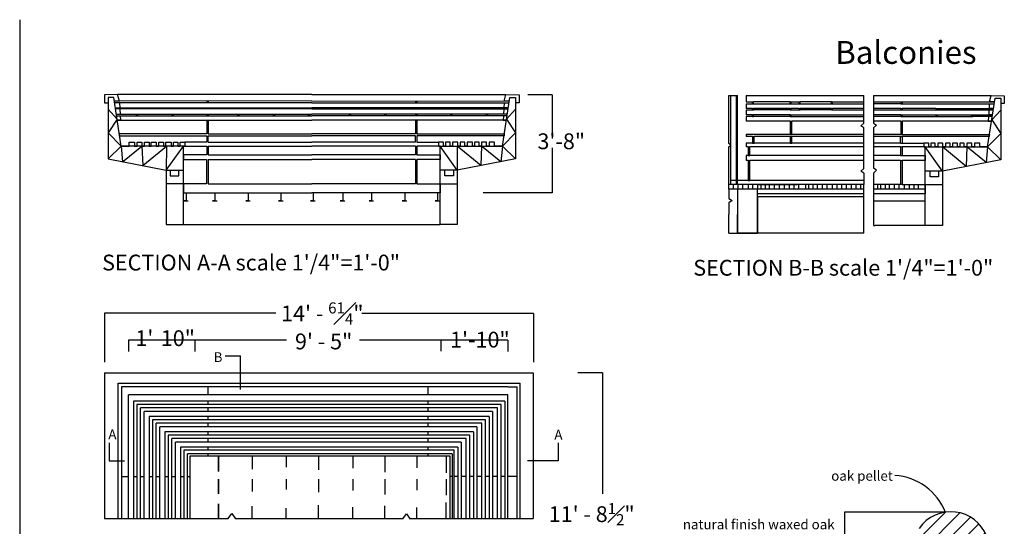
# Model space of a CAD drawing. Extents: x 27.52 to 29.57, y 2.21 to 5.08.
# Drawn here: x 27.52 to 29.53, y 4.05 to 5.08 of the extents above; entities that cross this region are included whole.
import ezdxf

# ---------------------------------------------------------------- set-up
doc = ezdxf.new("R2010")
doc.units = 0
doc.header["$MEASUREMENT"] = 0
doc.linetypes.add('ACAD_ISO02W100', pattern=[15, 12, -3])
doc.layers.add('imagem escala 1', color=7, linetype='Continuous')
doc.styles.get("Standard").update_dxf_attribs({"font": 'arial.ttf'})

msp = doc.modelspace()

# ---------------------------------------------------------------- hatches: boundary and pattern name
at = {"layer": 'imagem escala 1'}
h = msp.add_hatch(dxfattribs=at)
h.set_pattern_fill('ANSI31', color=256, scale=0.173631)
h.set_pattern_definition([(45, (38.003817, 41.704314), (-0.015346925, 0.015346925), [])])
h.paths.add_polyline_path([(28.5025, 2.7886), (28.5025, 2.7569), (28.5573, 2.7569), (28.5573, 2.7886)])
h.paths.add_polyline_path([(28.491, 2.7569), (28.491, 2.7921), (28.4391, 2.7921), (28.4391, 2.7569)])
h.paths.add_polyline_path([(28.4284, 2.7569), (28.4284, 2.7921), (28.3749, 2.7921), (28.3749, 2.7569)])
h.paths.add_polyline_path([(28.3131, 2.7921), (28.3131, 2.7569), (28.3654, 2.7569), (28.3654, 2.7921)])
h.paths.add_polyline_path([(28.2489, 2.7921), (28.2489, 2.7569), (28.3028, 2.7569), (28.3028, 2.7921)])
h.paths.add_polyline_path([(28.1843, 2.7921), (28.1843, 2.7569), (28.2382, 2.7569), (28.2382, 2.7921)])
h.paths.add_polyline_path([(28.1192, 2.7921), (28.1192, 2.7569), (28.1723, 2.7569), (28.1723, 2.7921)])
h.paths.add_polyline_path([(28.0546, 2.7921), (28.0546, 2.7569), (28.1093, 2.7569), (28.1093, 2.7921)])
h.paths.add_polyline_path([(27.99, 2.7921), (27.99, 2.7569), (28.0447, 2.7569), (28.0447, 2.7921)])
h.paths.add_polyline_path([(27.9796, 2.7569), (27.9796, 2.7921), (27.9265, 2.7921), (27.9265, 2.7569)])
h.paths.add_polyline_path([(27.915, 2.7569), (27.915, 2.7921), (27.8623, 2.7921), (27.8623, 2.7569)])
h.paths.add_polyline_path([(27.8508, 2.7569), (27.8508, 2.7921), (27.8002, 2.7921), (27.8002, 2.7569)])
h.paths.add_polyline_path([(27.7898, 2.7569), (27.7898, 2.7921), (27.7396, 2.7921), (27.7396, 2.7569)])
h.paths.add_polyline_path([(28.5975, 3.3702), (28.5975, 3.414), (28.5245, 3.414), (28.5245, 3.3702)])
h.paths.add_polyline_path([(28.6127, 3.414), (28.6127, 3.3702), (28.685, 3.3702), (28.685, 3.414)])
h.paths.add_polyline_path([(28.7745, 3.3702), (28.7745, 3.414), (28.7024, 3.414), (28.7024, 3.3702), (28.7368, 3.3702)])
h.paths.add_polyline_path([(28.8607, 3.3702), (28.8607, 3.414), (28.79, 3.414), (28.79, 3.3702)])
h.paths.add_polyline_path([(28.9474, 3.3702), (28.9474, 3.414), (28.876, 3.414), (28.876, 3.3702)])
h.paths.add_polyline_path([(28.9622, 3.414), (28.9622, 3.3702), (29.0355, 3.3702), (29.0355, 3.414)])
h.paths.add_polyline_path([(29.1231, 3.3702), (29.1231, 3.414), (29.0486, 3.414), (29.0486, 3.3702)])
h.paths.add_polyline_path([(29.1342, 3.414), (29.1342, 3.3702), (29.2059, 3.3702), (29.2059, 3.414)])
h.paths.add_polyline_path([(29.4764, 4.0275), (29.4764, 3.9847), (29.4965, 3.9846), (29.4965, 4.0271, 0.603413), (29.3585, 4.0434), (29.3585, 3.9845), (29.3941, 3.9845), (29.3983, 4.0274)])
h.paths.add_polyline_path([(29.3962, 3.9719), (29.3585, 3.9719), (29.3585, 3.9181), (29.39, 3.9181)])
h.paths.add_polyline_path([(29.388, 3.9006), (29.3585, 3.9006), (29.3585, 3.8457), (29.3816, 3.8457)])
h.paths.add_polyline_path([(29.3585, 3.7691), (29.3727, 3.7691), (29.3795, 3.8276), (29.3585, 3.8276)])

# ---------------------------------------------------------------- linework, layer by layer
for p, q in [((27.5181, 5.0835), (27.5181, 3.8715)), ((27.6918, 4.9298), (27.6916, 4.9137)), ((27.7185, 4.9303), (27.6918, 4.9298)), ((28.1157, 4.9172), (27.7116, 4.9176)), ((27.7116, 4.9176), (27.722, 4.9172)), ((27.722, 4.9172), (27.7185, 4.9303)), ((28.1157, 4.9303), (27.7185, 4.9303)), ((28.1157, 4.9303), (28.513, 4.9303)), ((28.1157, 4.9172), (28.5199, 4.9176)), ((28.5095, 4.9172), (28.513, 4.9303)), ((28.5199, 4.9176), (28.5095, 4.9172)), ((28.513, 4.9303), (28.5397, 4.9298)), ((28.5397, 4.9298), (28.5399, 4.9137)), ((28.6078, 4.9298), (28.5578, 4.9298)), ((28.6078, 4.9298), (28.6078, 4.8511)), ((29.0046, 4.9286), (29.1085, 4.9286)), ((29.0046, 4.9155), (29.0172, 4.9155)), ((29.0942, 4.9155), (29.0193, 4.9155)), ((29.0963, 4.9155), (29.1126, 4.9155)), ((29.1085, 4.9286), (29.2455, 4.9286)), ((29.1788, 4.9155), (29.1147, 4.9155)), ((29.1809, 4.9155), (29.2455, 4.9155)), ((29.2455, 4.8719), (29.2455, 4.9286)), ((29.2649, 4.9286), (29.5058, 4.9286)), ((29.2649, 4.9286), (29.2649, 4.8719)), ((29.2649, 4.9156), (29.3207, 4.9157)), ((29.3235, 4.9157), (29.5127, 4.9159)), ((29.5022, 4.9155), (29.5058, 4.9286)), ((29.5127, 4.9159), (29.5022, 4.9155)), ((29.5058, 4.9286), (29.5324, 4.9281)), ((29.5324, 4.9281), (29.5326, 4.9119)), ((27.6916, 4.9137), (27.699, 4.9137)), ((28.1157, 4.9134), (27.7122, 4.9134)), ((27.7138, 4.9034), (28.1157, 4.9034)), ((28.1157, 4.9011), (27.7141, 4.9011)), ((27.7223, 4.913), (27.7229, 4.9031)), ((27.723, 4.9008), (27.7236, 4.8902)), ((27.8289, 4.901), (27.8289, 4.9011)), ((28.1157, 4.9134), (28.5193, 4.9134)), ((28.5177, 4.9034), (28.1157, 4.9034)), ((28.1157, 4.9011), (28.5174, 4.9011)), ((28.4026, 4.901), (28.4026, 4.9011)), ((28.5085, 4.9008), (28.5079, 4.8902)), ((28.5092, 4.913), (28.5086, 4.9031)), ((28.5399, 4.9137), (28.5325, 4.9137)), ((29.0046, 4.9116), (29.0172, 4.9116)), ((29.0172, 4.9017), (29.0046, 4.9017)), ((29.0046, 4.8994), (29.0172, 4.8994)), ((29.0193, 4.9116), (29.0942, 4.9116)), ((29.0942, 4.9017), (29.0193, 4.9017)), ((29.0942, 4.8994), (29.0193, 4.8994)), ((29.0963, 4.9116), (29.1126, 4.9116)), ((29.1126, 4.9017), (29.0963, 4.9017)), ((29.0963, 4.8994), (29.1126, 4.8994)), ((29.1147, 4.9116), (29.1788, 4.9116)), ((29.1788, 4.9017), (29.1147, 4.9017)), ((29.1788, 4.8994), (29.1147, 4.8994)), ((29.1809, 4.9116), (29.2455, 4.9116)), ((29.2455, 4.9017), (29.1809, 4.9017)), ((29.1809, 4.8994), (29.2455, 4.8994)), ((29.3207, 4.9116), (29.2649, 4.9116)), ((29.3207, 4.9017), (29.2649, 4.9017)), ((29.2649, 4.8994), (29.3207, 4.8994)), ((29.3235, 4.9116), (29.512, 4.9116)), ((29.3923, 4.9017), (29.3235, 4.9017)), ((29.3235, 4.8994), (29.3923, 4.8994)), ((29.3951, 4.9017), (29.4648, 4.9017)), ((29.3951, 4.8994), (29.4648, 4.8994)), ((29.3953, 4.8993), (29.3953, 4.8994)), ((29.4676, 4.9017), (29.5101, 4.9017)), ((29.4676, 4.8994), (29.5101, 4.8994)), ((29.5012, 4.8991), (29.5006, 4.8885)), ((29.5019, 4.9113), (29.5014, 4.9017)), ((29.5104, 4.9017), (29.5014, 4.9017)), ((29.5326, 4.9119), (29.5252, 4.9119)), ((27.7157, 4.8904), (28.1157, 4.8904)), ((27.7162, 4.8873), (28.1157, 4.8873)), ((27.7243, 4.878), (27.7177, 4.878)), ((27.7177, 4.878), (28.1157, 4.878)), ((27.7238, 4.8871), (27.7243, 4.878)), ((27.8291, 4.8904), (27.8291, 4.8904)), ((27.8291, 4.8904), (27.8291, 4.8904)), ((28.5158, 4.8904), (28.1157, 4.8904)), ((28.5153, 4.8873), (28.1157, 4.8873)), ((28.5138, 4.878), (28.1157, 4.878)), ((28.4024, 4.8904), (28.4024, 4.8904)), ((28.4024, 4.8904), (28.4024, 4.8904)), ((28.5077, 4.8871), (28.5072, 4.878)), ((28.5072, 4.878), (28.5138, 4.878)), ((29.0172, 4.8887), (29.0046, 4.8887)), ((29.0172, 4.8856), (29.0046, 4.8856)), ((29.0942, 4.8762), (29.0046, 4.8762)), ((29.0942, 4.8887), (29.0193, 4.8887)), ((29.0942, 4.8856), (29.0193, 4.8856)), ((29.0963, 4.8887), (29.2455, 4.8887)), ((29.0963, 4.8856), (29.2455, 4.8856)), ((29.2455, 4.8762), (29.0977, 4.8762)), ((29.3207, 4.8887), (29.2649, 4.8887)), ((29.3207, 4.8856), (29.2649, 4.8856)), ((29.3207, 4.8762), (29.2649, 4.8762)), ((29.3235, 4.8887), (29.3923, 4.8887)), ((29.5065, 4.8762), (29.3235, 4.8762)), ((29.3237, 4.8856), (29.3923, 4.8856)), ((29.3951, 4.8887), (29.3951, 4.8887)), ((29.3951, 4.8887), (29.3951, 4.8887)), ((29.3951, 4.8887), (29.4648, 4.8887)), ((29.3951, 4.8856), (29.4648, 4.8856)), ((29.4676, 4.8887), (29.5085, 4.8887)), ((29.508, 4.8856), (29.4676, 4.8856)), ((29.5004, 4.8853), (29.4999, 4.8762)), ((29.4999, 4.8762), (29.5065, 4.8762)), ((29.5085, 4.8887), (29.5006, 4.8887)), ((29.2391, 4.8666), (29.2455, 4.8719)), ((29.2455, 4.8624), (29.2391, 4.8666)), ((29.2455, 4.7956), (29.2455, 4.8624)), ((29.2648, 4.8719), (29.2712, 4.8678)), ((29.2712, 4.8678), (29.2649, 4.8624)), ((29.2649, 4.8624), (29.2649, 4.7797)), ((27.9007, 4.8505), (27.7219, 4.8505)), ((27.7219, 4.8505), (27.7225, 4.8464)), ((27.7225, 4.8464), (27.9007, 4.8464)), ((27.9035, 4.8505), (28.1157, 4.8505)), ((27.9038, 4.8464), (28.1157, 4.8464)), ((28.328, 4.8505), (28.1157, 4.8505)), ((28.3277, 4.8464), (28.1157, 4.8464)), ((28.3308, 4.8505), (28.5096, 4.8505)), ((28.509, 4.8464), (28.3308, 4.8464)), ((28.5096, 4.8505), (28.509, 4.8464)), ((29.0942, 4.8488), (29.0046, 4.8488)), ((29.0175, 4.8447), (29.0046, 4.8447)), ((29.0942, 4.8447), (29.021, 4.8447)), ((29.2455, 4.8488), (29.0977, 4.8488)), ((29.2455, 4.8447), (29.0977, 4.8447)), ((29.3207, 4.8488), (29.2649, 4.8488)), ((29.3204, 4.8447), (29.2649, 4.8447)), ((29.3235, 4.8488), (29.5023, 4.8488)), ((29.5017, 4.8447), (29.3235, 4.8447)), ((29.5023, 4.8488), (29.5017, 4.8447)), ((27.7259, 4.825), (27.699, 4.7989)), ((27.8562, 4.825), (27.8534, 4.825)), ((27.8534, 4.825), (27.9007, 4.825)), ((27.9007, 4.8329), (27.8562, 4.8329)), ((27.9038, 4.8329), (28.1157, 4.8329)), ((27.9038, 4.825), (28.1157, 4.825)), ((28.3277, 4.8329), (28.1157, 4.8329)), ((28.3277, 4.825), (28.1157, 4.825)), ((28.3308, 4.8329), (28.3752, 4.8329)), ((28.3781, 4.825), (28.3308, 4.825)), ((28.3752, 4.825), (28.3781, 4.825)), ((28.5056, 4.825), (28.5325, 4.7989)), ((28.6078, 4.8217), (28.6078, 4.7294)), ((29.0175, 4.8311), (29.0046, 4.8311)), ((29.0083, 4.8233), (29.0046, 4.8233)), ((29.2455, 4.8233), (29.0118, 4.8233)), ((29.0942, 4.8311), (29.021, 4.8311)), ((29.2455, 4.8311), (29.0977, 4.8311)), ((29.3204, 4.8311), (29.2649, 4.8311)), ((29.3204, 4.8233), (29.2649, 4.8233)), ((29.3235, 4.8311), (29.368, 4.8311)), ((29.3708, 4.8233), (29.3235, 4.8233)), ((29.368, 4.8233), (29.3708, 4.8233)), ((27.9007, 4.8074), (27.8534, 4.8074)), ((27.8534, 4.8074), (27.8534, 4.7974)), ((27.8534, 4.7974), (27.9006, 4.7974)), ((27.9038, 4.8074), (28.1157, 4.8074)), ((27.9038, 4.7974), (28.1157, 4.7974)), ((28.3277, 4.8074), (28.1157, 4.8074)), ((28.3277, 4.7974), (28.1157, 4.7974)), ((28.3308, 4.8074), (28.3781, 4.8074)), ((28.3781, 4.7974), (28.3308, 4.7974)), ((28.3781, 4.8074), (28.3781, 4.7974)), ((29.0083, 4.8056), (29.0046, 4.8056)), ((29.0083, 4.7956), (29.0046, 4.7956)), ((29.2455, 4.8056), (29.0118, 4.8056)), ((29.2455, 4.7956), (29.0118, 4.7956)), ((29.2455, 4.7792), (29.2455, 4.7956)), ((29.3204, 4.8056), (29.2649, 4.8056)), ((29.3204, 4.7956), (29.2649, 4.7956)), ((29.3235, 4.8056), (29.3708, 4.8056)), ((29.3708, 4.7956), (29.3236, 4.7956)), ((27.8261, 4.7758), (27.8261, 4.7642)), ((27.8434, 4.7642), (27.8434, 4.7758)), ((28.3881, 4.7642), (28.3881, 4.7758)), ((28.4054, 4.7758), (28.4054, 4.7642)), ((29.2389, 4.7739), (29.2455, 4.7792)), ((29.2712, 4.776), (29.2648, 4.7797)), ((29.2649, 4.7698), (29.2712, 4.776)), ((27.8261, 4.7642), (27.8434, 4.7642)), ((28.4054, 4.7642), (28.3881, 4.7642)), ((28.9838, 4.7549), (28.9734, 4.7549)), ((29.0083, 4.7549), (28.987, 4.7549)), ((29.2455, 4.7549), (29.0118, 4.7549)), ((29.2455, 4.7698), (29.2389, 4.7739)), ((29.2455, 4.7698), (29.2455, 4.7463)), ((29.2649, 4.7698), (29.2649, 4.663)), ((29.3808, 4.7625), (29.3808, 4.7741)), ((29.3981, 4.7625), (29.3808, 4.7625)), ((29.3981, 4.7741), (29.3981, 4.7625)), ((27.8534, 4.748), (27.8181, 4.748)), ((27.9006, 4.748), (27.8534, 4.748)), ((27.8534, 4.748), (27.8534, 4.7294)), ((27.9038, 4.748), (28.1157, 4.748)), ((28.3277, 4.748), (28.1157, 4.748)), ((28.3308, 4.748), (28.3781, 4.748)), ((28.3781, 4.748), (28.3781, 4.7294)), ((28.3781, 4.748), (28.4134, 4.748)), ((29.1085, 4.7463), (28.9689, 4.7463)), ((28.9689, 4.737), (28.9689, 4.7179)), ((29.2455, 4.737), (28.9689, 4.737)), ((29.0278, 4.7463), (29.1085, 4.7463)), ((29.2455, 4.7463), (29.1085, 4.7463)), ((29.2455, 4.6473), (29.2455, 4.7463)), ((29.3236, 4.7463), (29.2649, 4.7463)), ((29.3708, 4.737), (29.2649, 4.737)), ((29.3236, 4.7463), (29.3708, 4.7463)), ((29.3708, 4.7463), (29.3708, 4.7277)), ((29.3708, 4.7463), (29.4061, 4.7463)), ((27.8534, 4.7294), (28.1157, 4.7294)), ((28.3781, 4.7294), (28.1157, 4.7294)), ((28.6078, 4.7294), (28.4662, 4.7294)), ((28.9689, 4.7179), (28.9757, 4.714)), ((28.9757, 4.714), (28.9689, 4.7094)), ((29.2455, 4.7277), (29.0278, 4.7277)), ((29.2455, 4.721), (29.0278, 4.721)), ((29.3708, 4.7277), (29.2649, 4.7277)), ((28.9689, 4.7094), (28.9689, 4.6855)), ((29.3708, 4.7127), (29.2649, 4.7127)), ((28.9689, 4.6473), (28.9689, 4.6855)), ((27.8534, 4.6647), (28.3781, 4.6647)), ((29.2649, 4.663), (29.2687, 4.663)), ((29.3708, 4.663), (29.2687, 4.663)), ((28.9689, 4.6473), (28.9689, 4.6473)), ((28.9689, 4.6473), (28.987, 4.6473)), ((29.2455, 4.6473), (29.0278, 4.6473)), ((28.0424, 4.4832), (27.6916, 4.4832)), ((27.6916, 4.4832), (27.6916, 4.3832)), ((28.569, 4.4831), (28.2182, 4.4831)), ((28.569, 4.4831), (28.569, 4.3831)), ((28.0637, 4.4285), (27.7406, 4.4285)), ((27.7406, 4.4285), (27.7406, 4.4054)), ((27.8761, 4.4282), (27.8761, 4.4054)), ((28.517, 4.4285), (28.2135, 4.4285)), ((28.3795, 4.4284), (28.3795, 4.4057)), ((28.517, 4.4285), (28.517, 4.4054)), ((27.9382, 4.3962), (27.9696, 4.3962)), ((27.9696, 4.3271), (27.9696, 4.3962)), ((27.6916, 4.3615), (27.6916, 4.0634)), ((27.6916, 4.3615), (28.5686, 4.3615)), ((28.5686, 4.3615), (28.5686, 4.0634)), ((28.7102, 4.3615), (28.6602, 4.3615)), ((28.7102, 4.3615), (28.7102, 4.1139)), ((27.7199, 4.0634), (27.7199, 4.3404)), ((27.7199, 4.3404), (28.5422, 4.3404)), ((27.7262, 4.333), (27.7262, 4.0634)), ((27.9033, 4.3329), (27.9033, 4.3163)), ((28.3534, 4.3329), (28.3534, 4.3163)), ((28.517, 4.333), (28.536, 4.333)), ((28.536, 4.0634), (28.536, 4.333)), ((28.5422, 4.0634), (28.5422, 4.3404)), ((28.517, 4.0634), (28.517, 4.3164)), ((27.7507, 4.3037), (27.7507, 4.0634)), ((28.5109, 4.3037), (27.7507, 4.3037)), ((27.7576, 4.297), (27.7576, 4.0634)), ((28.5034, 4.297), (27.7576, 4.297)), ((27.9033, 4.3035), (27.9033, 4.2969)), ((28.3534, 4.3035), (28.3534, 4.2969)), ((28.5034, 4.0634), (28.5034, 4.297)), ((28.5109, 4.3037), (28.5109, 4.0634)), ((27.7651, 4.0634), (27.7651, 4.2896)), ((28.4959, 4.2896), (27.7651, 4.2896)), ((27.7726, 4.0634), (27.7726, 4.2822)), ((28.4857, 4.2822), (27.7726, 4.2822)), ((27.7828, 4.2723), (27.7828, 4.0634)), ((28.4789, 4.2723), (27.7828, 4.2723)), ((27.9033, 4.2895), (27.9033, 4.2822)), ((27.9033, 4.2723), (27.9033, 4.2655)), ((28.3534, 4.2895), (28.3534, 4.2822)), ((28.3534, 4.2723), (28.3534, 4.2655)), ((28.4789, 4.2723), (28.4789, 4.0634)), ((28.4857, 4.2822), (28.4857, 4.0634)), ((28.4959, 4.0634), (28.4959, 4.2896)), ((27.7896, 4.2656), (27.7896, 4.0634)), ((28.4713, 4.2656), (27.7896, 4.2656)), ((27.7972, 4.0634), (27.7972, 4.2583)), ((28.4638, 4.2583), (27.7972, 4.2583)), ((27.8047, 4.0634), (27.8047, 4.2508)), ((28.4537, 4.2508), (27.8047, 4.2508)), ((27.9033, 4.2583), (27.9033, 4.2508)), ((28.3534, 4.2583), (28.3534, 4.2508)), ((28.4537, 4.2508), (28.4537, 4.0634)), ((28.4638, 4.0634), (28.4638, 4.2583)), ((28.4713, 4.0634), (28.4713, 4.2656)), ((27.8148, 4.2409), (27.8148, 4.0634)), ((28.4468, 4.2409), (27.8148, 4.2409)), ((27.8217, 4.2342), (27.8217, 4.0634)), ((28.4393, 4.2342), (27.8217, 4.2342)), ((27.9033, 4.2408), (27.9033, 4.2342)), ((28.3534, 4.2408), (28.3534, 4.2342)), ((28.4393, 4.0634), (28.4393, 4.2342)), ((28.4468, 4.2409), (28.4468, 4.0634)), ((27.7014, 4.2183), (27.7014, 4.1814)), ((27.8292, 4.0634), (27.8292, 4.2269)), ((28.4318, 4.2269), (27.8292, 4.2269)), ((27.8367, 4.0634), (27.8367, 4.2196)), ((28.4216, 4.2196), (27.8367, 4.2196)), ((27.9033, 4.2268), (27.9033, 4.2195)), ((28.3534, 4.2268), (28.3534, 4.2195)), ((28.4216, 4.2196), (28.4216, 4.0634)), ((28.4318, 4.0634), (28.4318, 4.2269)), ((28.6196, 4.2183), (28.6196, 4.1814)), ((27.8469, 4.2097), (27.8469, 4.0634)), ((28.4148, 4.2097), (27.8469, 4.2097)), ((27.8537, 4.203), (27.8537, 4.0634)), ((28.4073, 4.203), (27.8537, 4.203)), ((28.4027, 4.1957), (27.8613, 4.1956)), ((27.8613, 4.0634), (27.8613, 4.1956)), ((28.3985, 4.1908), (27.8662, 4.1908)), ((27.8662, 4.1908), (27.8662, 4.0634)), ((27.9033, 4.2096), (27.9033, 4.203)), ((27.9033, 4.1956), (27.9033, 4.1908)), ((28.3534, 4.2096), (28.3534, 4.203)), ((28.3534, 4.1956), (28.3534, 4.1908)), ((28.3985, 4.0634), (28.3985, 4.1908)), ((28.4027, 4.1957), (28.4027, 4.0634)), ((28.4073, 4.0634), (28.4073, 4.203)), ((28.4148, 4.2097), (28.4148, 4.0634)), ((27.7014, 4.1814), (27.7326, 4.1814)), ((28.6196, 4.1814), (28.5572, 4.1814)), ((27.7262, 4.1492), (27.7406, 4.1492)), ((27.7507, 4.1492), (27.7576, 4.1492)), ((27.7651, 4.1492), (27.7726, 4.1492)), ((27.7828, 4.1492), (27.7896, 4.1492)), ((27.7972, 4.1492), (27.8047, 4.1492)), ((27.8148, 4.1492), (27.8217, 4.1492)), ((27.8292, 4.1492), (27.8367, 4.1492)), ((27.8469, 4.1492), (27.8537, 4.1492)), ((27.8613, 4.1492), (27.8662, 4.1492)), ((28.4027, 4.1492), (28.3985, 4.1492)), ((28.4148, 4.1492), (28.4072, 4.1492)), ((28.4318, 4.1492), (28.4216, 4.1492)), ((28.4468, 4.1492), (28.4393, 4.1492)), ((28.4638, 4.1492), (28.4537, 4.1492)), ((28.4788, 4.1492), (28.4713, 4.1492)), ((28.4959, 4.1492), (28.4857, 4.1492)), ((28.5109, 4.1492), (28.5034, 4.1492)), ((28.5359, 4.1492), (28.5169, 4.1492)), ((27.9444, 4.0634), (27.9523, 4.0737)), ((27.9523, 4.0737), (27.9597, 4.0629)), ((28.3018, 4.0629), (28.3096, 4.0733)), ((28.3096, 4.0733), (28.3171, 4.0625)), ((27.8662, 4.0634), (27.925, 4.0634)), ((27.925, 4.0634), (27.9444, 4.0634))]:
    msp.add_line(p, q, dxfattribs=at)
at = {"layer": 'imagem escala 1', "color": 250}
for p, q in [((27.7105, 4.9246), (27.699, 4.9246)), ((27.699, 4.9246), (27.699, 4.7989)), ((27.7259, 4.825), (27.7105, 4.9246)), ((27.9007, 4.9174), (27.9007, 4.9134)), ((27.9035, 4.9174), (27.9035, 4.9134)), ((28.328, 4.9174), (28.328, 4.9134)), ((28.3308, 4.9174), (28.3308, 4.9134)), ((28.5056, 4.825), (28.521, 4.9246)), ((28.521, 4.9246), (28.5325, 4.9246)), ((28.5325, 4.9246), (28.5325, 4.7989)), ((28.9689, 4.8303), (28.9689, 4.9286)), ((28.9689, 4.9286), (28.987, 4.9286)), ((28.9734, 4.7463), (28.9734, 4.9286)), ((28.9838, 4.9286), (28.9838, 4.7463)), ((28.987, 4.7463), (28.987, 4.9286)), ((29.0046, 4.9286), (29.0046, 4.9155)), ((29.0172, 4.9116), (29.0172, 4.9155)), ((29.0172, 4.9155), (29.0193, 4.9155)), ((29.0193, 4.9116), (29.0193, 4.9155)), ((29.0942, 4.9116), (29.0942, 4.9155)), ((29.0942, 4.9155), (29.0963, 4.9155)), ((29.0963, 4.9116), (29.0963, 4.9155)), ((29.1126, 4.9116), (29.1126, 4.9155)), ((29.1126, 4.9155), (29.1147, 4.9155)), ((29.1147, 4.9116), (29.1147, 4.9155)), ((29.1788, 4.9116), (29.1788, 4.9155)), ((29.1788, 4.9155), (29.1809, 4.9155)), ((29.1809, 4.9116), (29.1809, 4.9155)), ((29.3207, 4.9157), (29.3207, 4.9116)), ((29.3207, 4.9157), (29.3237, 4.9157)), ((29.3235, 4.9157), (29.3235, 4.9116)), ((29.4983, 4.8233), (29.5137, 4.9229)), ((29.5137, 4.9229), (29.5252, 4.9229)), ((29.5252, 4.9229), (29.5252, 4.7972)), ((27.699, 4.9004), (27.7173, 4.8803)), ((27.7566, 4.9034), (27.7566, 4.9011)), ((27.7594, 4.9034), (27.7594, 4.9011)), ((27.8291, 4.9034), (27.8291, 4.9011)), ((27.8319, 4.9034), (27.8319, 4.9011)), ((27.9007, 4.9034), (27.9007, 4.9011)), ((27.9035, 4.9034), (27.9035, 4.9011)), ((27.9639, 4.9034), (27.9639, 4.9011)), ((27.9667, 4.9034), (27.9667, 4.9011)), ((28.0364, 4.9034), (28.0364, 4.9011)), ((28.0392, 4.9034), (28.0392, 4.9011)), ((28.108, 4.9034), (28.108, 4.9011)), ((28.1108, 4.9034), (28.1108, 4.9011)), ((28.1923, 4.9034), (28.1923, 4.9011)), ((28.1951, 4.9034), (28.1951, 4.9011)), ((28.2648, 4.9034), (28.2648, 4.9011)), ((28.2676, 4.9034), (28.2676, 4.9011)), ((28.328, 4.9034), (28.328, 4.9011)), ((28.3308, 4.9034), (28.3308, 4.9011)), ((28.3996, 4.9034), (28.3996, 4.9011)), ((28.4024, 4.9034), (28.4024, 4.9011)), ((28.4721, 4.9034), (28.4721, 4.9011)), ((28.4749, 4.9034), (28.4749, 4.9011)), ((28.5325, 4.9004), (28.5142, 4.8803)), ((29.0046, 4.9116), (29.0046, 4.9017)), ((29.0046, 4.8994), (29.0046, 4.8887)), ((29.0172, 4.9116), (29.0193, 4.9116)), ((29.0172, 4.8994), (29.0172, 4.9017)), ((29.0172, 4.9017), (29.0193, 4.9017)), ((29.0172, 4.8994), (29.0193, 4.8994)), ((29.0193, 4.8994), (29.0193, 4.9017)), ((29.0942, 4.9116), (29.0963, 4.9116)), ((29.0942, 4.8994), (29.0942, 4.9017)), ((29.0942, 4.9017), (29.0963, 4.9017)), ((29.0942, 4.8994), (29.0963, 4.8994)), ((29.0963, 4.8994), (29.0963, 4.9017)), ((29.1126, 4.9116), (29.1147, 4.9116)), ((29.1126, 4.8994), (29.1126, 4.9017)), ((29.1126, 4.9017), (29.1147, 4.9017)), ((29.1126, 4.8994), (29.1147, 4.8994)), ((29.1147, 4.8994), (29.1147, 4.9017)), ((29.1788, 4.9116), (29.1809, 4.9116)), ((29.1788, 4.8994), (29.1788, 4.9017)), ((29.1788, 4.9017), (29.1809, 4.9017)), ((29.1788, 4.8994), (29.1809, 4.8994)), ((29.1809, 4.8994), (29.1809, 4.9017)), ((29.3207, 4.9116), (29.3237, 4.9116)), ((29.3207, 4.9017), (29.3207, 4.8994)), ((29.3207, 4.9017), (29.3237, 4.9017)), ((29.3207, 4.8994), (29.3237, 4.8994)), ((29.3235, 4.9017), (29.3235, 4.8994)), ((29.3923, 4.9017), (29.3923, 4.8994)), ((29.3923, 4.9017), (29.3954, 4.9017)), ((29.3923, 4.8994), (29.3954, 4.8994)), ((29.3951, 4.9017), (29.3951, 4.8994)), ((29.4648, 4.9017), (29.4648, 4.8994)), ((29.4648, 4.9017), (29.4679, 4.9017)), ((29.4648, 4.8994), (29.4679, 4.8994)), ((29.4676, 4.9017), (29.4676, 4.8994)), ((29.5252, 4.8986), (29.5069, 4.8786)), ((27.7173, 4.8803), (27.6989, 4.8523)), ((27.7566, 4.8904), (27.7566, 4.8873)), ((27.7594, 4.8904), (27.7594, 4.8873)), ((27.8291, 4.8904), (27.8291, 4.8874)), ((27.8319, 4.8904), (27.8319, 4.8874)), ((27.9007, 4.8904), (27.9007, 4.8873)), ((27.9007, 4.8779), (27.9007, 4.8505)), ((27.9035, 4.8904), (27.9035, 4.8873)), ((27.9035, 4.878), (27.9035, 4.8505)), ((27.9639, 4.8904), (27.9639, 4.8873)), ((27.9667, 4.8904), (27.9667, 4.8873)), ((28.0364, 4.8904), (28.0364, 4.8874)), ((28.0392, 4.8904), (28.0392, 4.8874)), ((28.108, 4.8904), (28.108, 4.8873)), ((28.1108, 4.8904), (28.1108, 4.8873)), ((28.1923, 4.8904), (28.1923, 4.8874)), ((28.1951, 4.8904), (28.1951, 4.8874)), ((28.2648, 4.8904), (28.2648, 4.8873)), ((28.2676, 4.8904), (28.2676, 4.8873)), ((28.328, 4.8904), (28.328, 4.8873)), ((28.328, 4.878), (28.328, 4.8505)), ((28.3308, 4.8904), (28.3308, 4.8873)), ((28.3308, 4.8779), (28.3308, 4.8505)), ((28.3996, 4.8904), (28.3996, 4.8874)), ((28.4024, 4.8904), (28.4024, 4.8874)), ((28.4721, 4.8904), (28.4721, 4.8873)), ((28.4749, 4.8904), (28.4749, 4.8873)), ((28.5142, 4.8803), (28.5326, 4.8523)), ((29.0046, 4.8856), (29.0046, 4.8762)), ((29.0172, 4.8856), (29.0172, 4.8887)), ((29.0172, 4.8887), (29.0193, 4.8887)), ((29.0172, 4.8856), (29.0193, 4.8856)), ((29.0193, 4.8856), (29.0193, 4.8887)), ((29.0942, 4.8856), (29.0942, 4.8887)), ((29.0942, 4.8887), (29.0963, 4.8887)), ((29.0942, 4.8856), (29.0963, 4.8856)), ((29.0942, 4.8762), (29.0942, 4.8488)), ((29.0942, 4.8762), (29.0973, 4.8762)), ((29.0963, 4.8856), (29.0963, 4.8887)), ((29.0977, 4.8488), (29.0977, 4.8762)), ((29.3207, 4.8887), (29.3207, 4.8856)), ((29.3207, 4.8887), (29.3237, 4.8887)), ((29.3207, 4.8856), (29.3237, 4.8856)), ((29.3207, 4.8762), (29.3207, 4.8488)), ((29.3207, 4.8762), (29.3237, 4.8762)), ((29.3235, 4.8887), (29.3235, 4.8856)), ((29.3235, 4.8762), (29.3235, 4.8488)), ((29.3923, 4.8887), (29.3923, 4.8856)), ((29.3923, 4.8887), (29.3954, 4.8887)), ((29.3923, 4.8856), (29.3954, 4.8856)), ((29.3951, 4.8887), (29.3951, 4.8856)), ((29.4648, 4.8887), (29.4648, 4.8856)), ((29.4648, 4.8887), (29.4679, 4.8887)), ((29.4648, 4.8856), (29.4679, 4.8856)), ((29.4676, 4.8887), (29.4676, 4.8856)), ((29.5069, 4.8786), (29.5253, 4.8506)), ((27.699, 4.8524), (27.7259, 4.825)), ((27.9007, 4.8464), (27.9007, 4.8329)), ((27.9038, 4.8329), (27.9038, 4.8464)), ((28.3277, 4.8329), (28.3277, 4.8464)), ((28.3308, 4.8464), (28.3308, 4.8329)), ((28.5325, 4.8524), (28.5056, 4.825)), ((29.0046, 4.8488), (29.0046, 4.8447)), ((29.0175, 4.8447), (29.0175, 4.8311)), ((29.0175, 4.8447), (29.021, 4.8447)), ((29.021, 4.8311), (29.021, 4.8447)), ((29.0942, 4.8488), (29.0977, 4.8488)), ((29.0942, 4.8447), (29.0942, 4.8311)), ((29.0942, 4.8447), (29.0977, 4.8447)), ((29.0977, 4.8311), (29.0977, 4.8447)), ((29.3204, 4.8311), (29.3204, 4.8447)), ((29.3204, 4.8447), (29.3235, 4.8447)), ((29.3207, 4.8488), (29.3237, 4.8488)), ((29.3235, 4.8447), (29.3235, 4.8311)), ((29.5252, 4.8507), (29.4983, 4.8233)), ((27.699, 4.7989), (27.7259, 4.825)), ((27.8534, 4.825), (27.7259, 4.825)), ((27.7259, 4.825), (27.7419, 4.825)), ((27.7259, 4.825), (27.7287, 4.7932)), ((27.7287, 4.7932), (27.7682, 4.825)), ((27.7419, 4.825), (27.7419, 4.8329)), ((27.7419, 4.8329), (27.7529, 4.8329)), ((27.7529, 4.8329), (27.7529, 4.825)), ((27.7529, 4.825), (27.7583, 4.825)), ((27.7583, 4.825), (27.7583, 4.8329)), ((27.7583, 4.8329), (27.7682, 4.8329)), ((27.7682, 4.8329), (27.7682, 4.825)), ((27.7682, 4.825), (27.7734, 4.825)), ((27.7682, 4.825), (27.7698, 4.7851)), ((27.7698, 4.7851), (27.8182, 4.825)), ((27.7734, 4.825), (27.7734, 4.8329)), ((27.7734, 4.8329), (27.7828, 4.8329)), ((27.7828, 4.8329), (27.7828, 4.825)), ((27.7828, 4.825), (27.7873, 4.825)), ((27.7873, 4.825), (27.7873, 4.8329)), ((27.7873, 4.8329), (27.7976, 4.8329)), ((27.7976, 4.8329), (27.7976, 4.825)), ((27.7976, 4.825), (27.8027, 4.825)), ((27.8027, 4.825), (27.8027, 4.8329)), ((27.8027, 4.8329), (27.8122, 4.8329)), ((27.8122, 4.8329), (27.8122, 4.825)), ((27.8122, 4.825), (27.8172, 4.825)), ((27.8172, 4.825), (27.8172, 4.8329)), ((27.8172, 4.8329), (27.8279, 4.8329)), ((27.8182, 4.825), (27.8181, 4.7758)), ((27.8181, 4.7758), (27.8534, 4.825)), ((27.8279, 4.8329), (27.8279, 4.825)), ((27.8279, 4.825), (27.833, 4.825)), ((27.833, 4.825), (27.833, 4.8329)), ((27.833, 4.8329), (27.8419, 4.8329)), ((27.8419, 4.8329), (27.8419, 4.825)), ((27.8419, 4.825), (27.8463, 4.825)), ((27.8463, 4.825), (27.8463, 4.8329)), ((27.8463, 4.8329), (27.8562, 4.8329)), ((27.8534, 4.7758), (27.8534, 4.825)), ((27.8562, 4.8329), (27.8562, 4.825)), ((27.9007, 4.825), (27.9007, 4.8074)), ((27.9038, 4.825), (27.9038, 4.8074)), ((28.3277, 4.825), (28.3277, 4.8074)), ((28.3308, 4.825), (28.3308, 4.8074)), ((28.3852, 4.8329), (28.3752, 4.8329)), ((28.3752, 4.8329), (28.3752, 4.825)), ((28.3781, 4.7758), (28.3781, 4.825)), ((28.3781, 4.825), (28.5056, 4.825)), ((28.4134, 4.7758), (28.3781, 4.825)), ((28.3852, 4.825), (28.3852, 4.8329)), ((28.3896, 4.825), (28.3852, 4.825)), ((28.3985, 4.8329), (28.3896, 4.8329)), ((28.3896, 4.8329), (28.3896, 4.825)), ((28.3985, 4.825), (28.3985, 4.8329)), ((28.4036, 4.825), (28.3985, 4.825)), ((28.4143, 4.8329), (28.4036, 4.8329)), ((28.4036, 4.8329), (28.4036, 4.825)), ((28.4617, 4.7851), (28.4133, 4.825)), ((28.4133, 4.825), (28.4134, 4.7758)), ((28.4143, 4.825), (28.4143, 4.8329)), ((28.4193, 4.825), (28.4143, 4.825)), ((28.4288, 4.8329), (28.4193, 4.8329)), ((28.4193, 4.8329), (28.4193, 4.825)), ((28.4288, 4.825), (28.4288, 4.8329)), ((28.4339, 4.825), (28.4288, 4.825)), ((28.4442, 4.8329), (28.4339, 4.8329)), ((28.4339, 4.8329), (28.4339, 4.825)), ((28.4442, 4.825), (28.4442, 4.8329)), ((28.4487, 4.825), (28.4442, 4.825)), ((28.4581, 4.8329), (28.4487, 4.8329)), ((28.4487, 4.8329), (28.4487, 4.825)), ((28.4581, 4.825), (28.4581, 4.8329)), ((28.4632, 4.825), (28.4581, 4.825)), ((28.4632, 4.825), (28.4617, 4.7851)), ((28.4732, 4.8329), (28.4632, 4.8329)), ((28.4632, 4.8329), (28.4632, 4.825)), ((28.5028, 4.7932), (28.4632, 4.825)), ((28.4732, 4.825), (28.4732, 4.8329)), ((28.4786, 4.825), (28.4732, 4.825)), ((28.4896, 4.8329), (28.4786, 4.8329)), ((28.4786, 4.8329), (28.4786, 4.825)), ((28.4896, 4.825), (28.4896, 4.8329)), ((28.5056, 4.825), (28.4896, 4.825)), ((28.5056, 4.825), (28.5028, 4.7932)), ((28.5325, 4.7989), (28.5056, 4.825)), ((28.9734, 4.8271), (28.9689, 4.8303)), ((28.9689, 4.8233), (28.9734, 4.8271)), ((28.9689, 4.7463), (28.9689, 4.8233)), ((29.0046, 4.8311), (29.0046, 4.8233)), ((29.0083, 4.8233), (29.0083, 4.8056)), ((29.0083, 4.8233), (29.0118, 4.8233)), ((29.0118, 4.8056), (29.0118, 4.8233)), ((29.0175, 4.8311), (29.021, 4.8311)), ((29.0942, 4.8311), (29.0977, 4.8311)), ((29.3204, 4.8311), (29.3235, 4.8311)), ((29.3204, 4.8233), (29.3204, 4.8056)), ((29.3204, 4.8233), (29.3235, 4.8233)), ((29.3235, 4.8233), (29.3235, 4.8056)), ((29.3779, 4.8311), (29.368, 4.8311)), ((29.368, 4.8311), (29.368, 4.8233)), ((29.3708, 4.7741), (29.3708, 4.8233)), ((29.3708, 4.8233), (29.4983, 4.8233)), ((29.4061, 4.7741), (29.3708, 4.8233)), ((29.3779, 4.8233), (29.3779, 4.8311)), ((29.3823, 4.8233), (29.3779, 4.8233)), ((29.3913, 4.8311), (29.3823, 4.8311)), ((29.3823, 4.8311), (29.3823, 4.8233)), ((29.3913, 4.8233), (29.3913, 4.8311)), ((29.3963, 4.8233), (29.3913, 4.8233)), ((29.407, 4.8311), (29.3963, 4.8311)), ((29.3963, 4.8311), (29.3963, 4.8233)), ((29.4544, 4.7834), (29.406, 4.8233)), ((29.406, 4.8233), (29.4061, 4.7741)), ((29.407, 4.8233), (29.407, 4.8311)), ((29.412, 4.8233), (29.407, 4.8233)), ((29.4215, 4.8311), (29.412, 4.8311)), ((29.412, 4.8311), (29.412, 4.8233)), ((29.4215, 4.8233), (29.4215, 4.8311)), ((29.4266, 4.8233), (29.4215, 4.8233)), ((29.4369, 4.8311), (29.4266, 4.8311)), ((29.4266, 4.8311), (29.4266, 4.8233)), ((29.4369, 4.8233), (29.4369, 4.8311)), ((29.4414, 4.8233), (29.4369, 4.8233)), ((29.4508, 4.8311), (29.4414, 4.8311)), ((29.4414, 4.8311), (29.4414, 4.8233)), ((29.4508, 4.8233), (29.4508, 4.8311)), ((29.456, 4.8233), (29.4508, 4.8233)), ((29.456, 4.8233), (29.4544, 4.7834)), ((29.4659, 4.8311), (29.456, 4.8311)), ((29.456, 4.8311), (29.456, 4.8233)), ((29.4955, 4.7914), (29.456, 4.8233)), ((29.4659, 4.8233), (29.4659, 4.8311)), ((29.4713, 4.8233), (29.4659, 4.8233)), ((29.4823, 4.8311), (29.4713, 4.8311)), ((29.4713, 4.8311), (29.4713, 4.8233)), ((29.4823, 4.8233), (29.4823, 4.8311)), ((29.4983, 4.8233), (29.4823, 4.8233)), ((29.4983, 4.8233), (29.4955, 4.7914)), ((29.4983, 4.8233), (29.5252, 4.7972)), ((29.5252, 4.7972), (29.4983, 4.8233)), ((27.699, 4.7989), (27.8181, 4.7758)), ((27.9006, 4.7974), (27.9006, 4.748)), ((27.9038, 4.7974), (27.9038, 4.748)), ((28.3277, 4.7974), (28.3277, 4.748)), ((28.3308, 4.7974), (28.3308, 4.748)), ((28.5325, 4.7989), (28.4134, 4.7758)), ((29.0046, 4.8056), (29.0046, 4.7956)), ((29.0083, 4.8056), (29.0118, 4.8056)), ((29.0083, 4.7956), (29.0083, 4.7549)), ((29.0083, 4.7956), (29.0118, 4.7956)), ((29.0118, 4.7549), (29.0118, 4.7956)), ((29.3204, 4.8056), (29.3235, 4.8056)), ((29.3204, 4.7956), (29.3204, 4.7463)), ((29.3204, 4.7956), (29.3235, 4.7956)), ((29.3236, 4.7956), (29.3236, 4.7463)), ((29.3708, 4.8056), (29.3708, 4.7956)), ((29.5252, 4.7972), (29.4061, 4.7741)), ((27.8181, 4.7758), (27.8181, 4.6647)), ((27.8181, 4.7758), (27.8534, 4.7758)), ((27.8534, 4.6647), (27.8534, 4.7758)), ((28.3781, 4.6647), (28.3781, 4.7758)), ((28.4134, 4.7758), (28.3781, 4.7758)), ((28.4134, 4.7758), (28.4134, 4.6647)), ((29.0083, 4.7549), (29.0118, 4.7549)), ((29.3708, 4.663), (29.3708, 4.7741)), ((29.4061, 4.7741), (29.3708, 4.7741)), ((29.4061, 4.7741), (29.4061, 4.663)), ((28.9689, 4.737), (28.9689, 4.7463)), ((28.9784, 4.737), (28.9784, 4.7463)), ((28.987, 4.737), (28.987, 4.6473)), ((28.9872, 4.7463), (28.9872, 4.737)), ((28.9973, 4.737), (28.9973, 4.7463)), ((29.0082, 4.7463), (29.0082, 4.737)), ((29.0183, 4.737), (29.0183, 4.7463)), ((29.0278, 4.7463), (29.0278, 4.737)), ((29.0278, 4.6802), (29.0278, 4.737)), ((29.0348, 4.737), (29.0348, 4.7463)), ((29.0432, 4.7463), (29.0432, 4.737)), ((29.0525, 4.737), (29.0525, 4.7463)), ((29.062, 4.7463), (29.062, 4.737)), ((29.0725, 4.737), (29.0725, 4.7463)), ((29.0825, 4.7463), (29.0825, 4.737)), ((29.0931, 4.737), (29.0931, 4.7463)), ((29.1019, 4.7463), (29.1019, 4.737)), ((29.1119, 4.737), (29.1119, 4.7463)), ((29.1255, 4.7463), (29.1255, 4.737)), ((29.1325, 4.737), (29.1325, 4.7463)), ((29.1409, 4.7463), (29.1409, 4.737)), ((29.1502, 4.737), (29.1502, 4.7463)), ((29.1597, 4.7463), (29.1597, 4.737)), ((29.1702, 4.737), (29.1702, 4.7463)), ((29.1802, 4.7463), (29.1802, 4.737)), ((29.1907, 4.737), (29.1907, 4.7463)), ((29.1995, 4.7463), (29.1995, 4.737)), ((29.2096, 4.737), (29.2096, 4.7463)), ((29.2201, 4.737), (29.2201, 4.7463)), ((29.2289, 4.7463), (29.2289, 4.737)), ((29.239, 4.737), (29.239, 4.7463)), ((29.2731, 4.7463), (29.2731, 4.737)), ((29.2801, 4.737), (29.2801, 4.7463)), ((29.2885, 4.7463), (29.2885, 4.737)), ((29.2979, 4.737), (29.2979, 4.7463)), ((29.3073, 4.7463), (29.3073, 4.737)), ((29.3178, 4.737), (29.3178, 4.7463)), ((29.3279, 4.7463), (29.3279, 4.737)), ((29.3384, 4.737), (29.3384, 4.7463)), ((29.3472, 4.7463), (29.3472, 4.737)), ((29.3573, 4.737), (29.3573, 4.7463)), ((29.0278, 4.721), (29.0278, 4.6802)), ((28.987, 4.6473), (28.987, 4.6855)), ((29.0278, 4.6473), (29.0278, 4.6802)), ((29.0278, 4.6802), (29.0278, 4.6473)), ((27.8181, 4.6647), (27.8534, 4.6647)), ((28.4134, 4.6647), (28.3781, 4.6647)), ((29.4061, 4.663), (29.3708, 4.663)), ((28.987, 4.6473), (29.0278, 4.6473)), ((29.0278, 4.6473), (28.987, 4.6473))]:
    msp.add_line(p, q, dxfattribs=at)
at = {"layer": 'imagem escala 1', "color": 250, "linetype": 'ACAD_ISO02W100', "lineweight": 25}
for p, q in [((27.925, 4.19), (27.925, 4.1598)), ((27.925, 4.1598), (27.925, 4.19)), ((27.9936, 4.19), (27.9936, 4.1647)), ((28.0634, 4.19), (28.0634, 4.1688)), ((28.1297, 4.19), (28.1297, 4.1628)), ((28.1994, 4.19), (28.1994, 4.1665)), ((28.2653, 4.19), (28.2653, 4.1586)), ((28.3306, 4.19), (28.3306, 4.1672)), ((28.3904, 4.19), (28.3904, 4.1567)), ((27.925, 4.1443), (27.925, 4.1141)), ((27.925, 4.1141), (27.925, 4.1443)), ((27.9936, 4.1443), (27.9936, 4.1191)), ((28.0634, 4.1443), (28.0634, 4.1231)), ((28.1297, 4.1443), (28.1297, 4.1171)), ((28.1994, 4.1443), (28.1994, 4.1208)), ((28.2653, 4.1443), (28.2653, 4.1129)), ((28.3306, 4.1443), (28.3306, 4.1215)), ((28.3904, 4.1443), (28.3904, 4.111)), ((27.925, 4.0634), (27.925, 4.0935)), ((27.925, 4.0935), (27.925, 4.0634)), ((28.1297, 4.0629), (28.1297, 4.0906)), ((28.2653, 4.0629), (28.2653, 4.0895)), ((28.3904, 4.0625), (28.3904, 4.0966)), ((27.9936, 4.0629), (27.9936, 4.0886)), ((28.0634, 4.0629), (28.0634, 4.0846)), ((28.1994, 4.0629), (28.1994, 4.0868)), ((28.3306, 4.0625), (28.3306, 4.0858))]:
    msp.add_line(p, q, dxfattribs=at)
at = {"layer": 'imagem escala 1'}
for points in [[(27.8585, 4.7294), (27.8585, 4.7135), (27.8534, 4.7135), (27.8627, 4.7135)], [(27.9176, 4.7294), (27.9176, 4.7135), (27.9124, 4.7135), (27.9218, 4.7135)], [(27.9857, 4.7294), (27.9857, 4.7135), (27.9805, 4.7135), (27.9898, 4.7135)], [(28.0527, 4.7294), (28.0527, 4.7135), (28.0476, 4.7135), (28.0569, 4.7135)], [(28.1186, 4.7294), (28.1186, 4.7135), (28.1134, 4.7135), (28.1228, 4.7135)], [(28.179, 4.7294), (28.179, 4.7135), (28.1738, 4.7135), (28.1832, 4.7135)], [(28.238, 4.7294), (28.238, 4.7135), (28.2329, 4.7135), (28.2422, 4.7135)], [(28.3061, 4.7294), (28.3061, 4.7135), (28.3009, 4.7135), (28.3103, 4.7135)], [(28.3732, 4.7294), (28.3732, 4.7135), (28.368, 4.7135), (28.3773, 4.7135)], [(28.5169, 4.333), (27.7262, 4.333)], [(27.7406, 4.0634), (27.7406, 4.3164)], [(28.5171, 4.3164), (27.7406, 4.3164)], [(29.4118, 4.0766), (29.2059, 4.0766), (29.2059, 3.5052), (29.3421, 3.5052)], [(27.6916, 4.0634), (27.9444, 4.0634)], [(27.9594, 4.0634), (28.3021, 4.0634)], [(28.3165, 4.0634), (28.5686, 4.0634)]]:
    msp.add_lwpolyline(points, dxfattribs=at)
for centre, radius, start, end in [((29.301, 4.0328), 0.1192, 21.1598, 86.3778), ((29.4233, 3.9989), 0.0785, 21.0674, 145.4967)]:
    msp.add_arc(centre, radius, start, end, dxfattribs=at)

# ---------------------------------------------------------------- texts
for s, width, gutter_width, heights, insert, char_height, attachment_point in [('Balconies', 0.272988, 0.2341, [0], (29.1867, 5.0401), 0.04682, 1), ('\\A1;3\'-8"', 0.13372, 0.1617, [0], (28.5774, 4.8511), 0.03234, 1), ('\\A1;SECTION A-A scale 1\'/4"=1\'-0"', 0.623125, 0.1617, [0], (27.6867, 4.6031), 0.032342, 1), ('\\A1;SECTION B-B scale 1\'/4"=1\'-0"', 0.623125, 0.1617, [0], (28.8962, 4.5925), 0.032342, 1), ('\\A1; 14\' - {\\H0.7x;\\S61#4;}"', 0.204741, 0.1617, [0], (28.043, 4.5055), 0.032342, 1), ('\\A1;1\'-10"', 0.13372, 0.1617, [0], (27.7547, 4.4485), 0.03234, 1), ('\\A1;9\' - 5"', 0.132204, 0.1617, [0], (28.0813, 4.4418), 0.032342, 1), ('\\A1;1\'-10"', 0.13372, 0.1617, [0], (28.3987, 4.4455), 0.03234, 1), ('B', 0.055028, 0.2341, [0], (27.9329, 4.3837), 0.02, 9), ('A', 0.055028, 0.2341, [0], (27.7161, 4.2457), 0.02, 3), ('A', 0.055028, 0.2341, [0], (28.6286, 4.2451), 0.02, 3), ('oak pellet', 0.126217, 0.2341, [0], (29.3045, 4.1608), 0.02, 3), ('\\A1;11\' - 8{\\H0.7x;\\S1#2;}"', 0.196465, 0.1617, [0], (28.6003, 4.0951), 0.032342, 1), ('\\A1;natural finish waxed oak\\Phandrail bolted to \\P2 {\\H0.7x;\\S1#2;}" x 1 {\\H0.7x;\\S3#16;}" x {\\H0.7x;\\S1#4;}" m.s. channel\\Pwelded to truss.', 0.386443, 0.2341, [0.1832], (29.1854, 4.0615), 0.02, 3)]:
    msp.add_mtext_dynamic_manual_height_columns(s, width=width, gutter_width=gutter_width, heights=heights, dxfattribs=dict(at, insert=insert, char_height=char_height, attachment_point=attachment_point))

doc.saveas('drawing.dxf')
